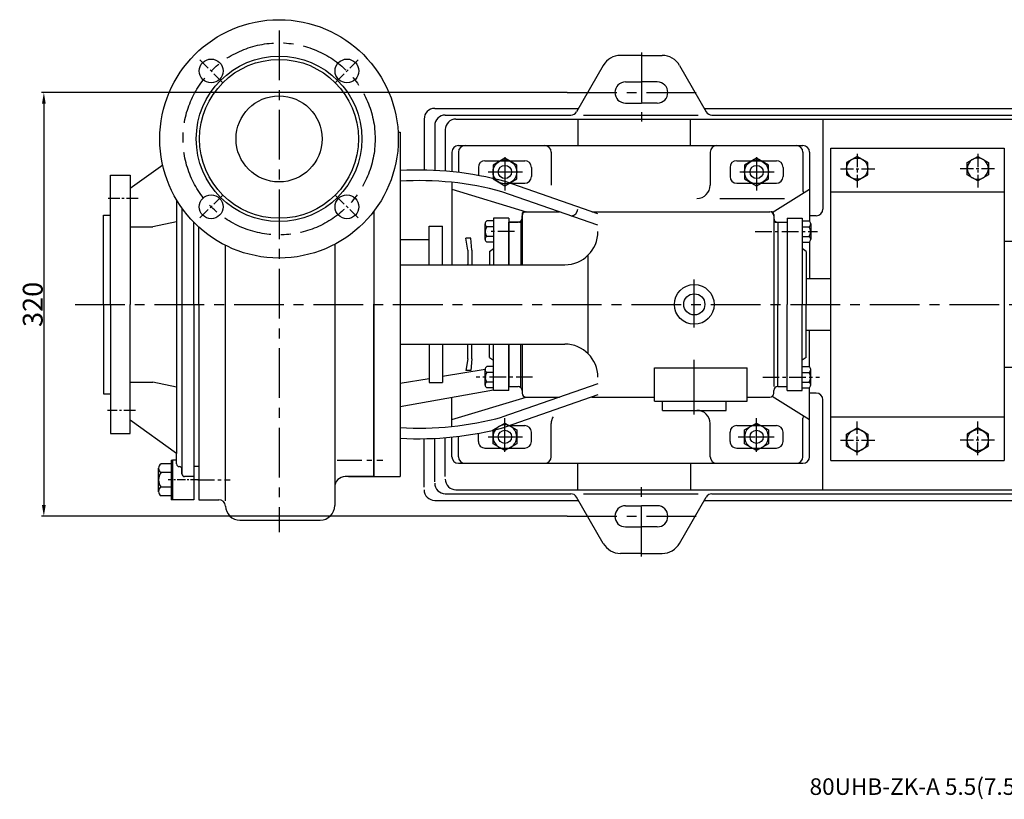
# Model space of a CAD drawing. Extents: x 5584 to 7397, y 1449 to 2657.
# Drawn here: x 5584 to 6327, y 1449 to 2038 of the extents above; entities that cross this region are included whole.
import ezdxf

# ---------------------------------------------------------------- set-up
doc = ezdxf.new("R2010")
doc.units = 0
doc.header["$MEASUREMENT"] = 0
doc.linetypes.add('CENTER', pattern=[2, 1.25, -0.25, 0.25, -0.25])
doc.layers.get('0').update_dxf_attribs({"linetype": 'CONTINUOUS'})
doc.layers.get('DEFPOINTS').update_dxf_attribs({"linetype": 'CONTINUOUS'})
for name, color, linetype in [('1', 7, 'CONTINUOUS'), ('2', 1, 'CONTINUOUS'), ('5', 4, 'CENTER')]:
    doc.layers.add(name, color=color, linetype=linetype)
doc.layers.add('1.粗实线', color=7, linetype='CONTINUOUS', lineweight=50)
doc.styles.get("Standard").update_dxf_attribs({"font": 'txt.shx', "width": 0.65, "height": 7})
doc.styles.add('样式 1', font='txt.shx', dxfattribs={"width": 0.65, "height": 15})
doc.dimstyles.new('ISO-25_WS', dxfattribs={"dimscale": 1.414141414141414, "dimtxt": 8, "dimasz": 6, "dimexe": 1.25, "dimexo": 0, "dimtad": 1, "dimtoh": 1, "dimdec": 0, "dimdsep": 46, "dimtxsty": '样式 1', "dimcen": 2.5, "dimclrd": 1, "dimclre": 1, "dimclrt": 1, "dimadec": 0, "dimazin": 0, "dimtfac": 1, "dimtdec": 0, "dimtmove": 0, "dimatfit": 3, "dimfxl": 0, "dimtolj": 1, "dimtzin": 0, "dimarcsym": 0})

# ---------------------------------------------------------------- blocks, each defined once
blk = doc.blocks.new('*D2')
at = {"layer": '2', "color": 1, "lineweight": -2, "transparency": 16777216}
for p, q in [((5997.400049172356, 1982.500000000123), (5600.667664921615, 1982.500000000123)), ((5602.435341689292, 1974.015151515275), (5602.435341689292, 1670.984848484972)), ((5997.400049172356, 1662.500000000123), (5600.667664921615, 1662.500000000123))]:
    blk.add_line(p, q, dxfattribs=at)
at = {"layer": '2', "color": 1, "transparency": 16777216}
for points in [[(5601.02120027515, 1974.015151515275), (5603.849483103433, 1974.015151515275), (5602.435341689292, 1982.500000000123)], [(5601.02120027515, 1670.984848484972), (5603.849483103433, 1670.984848484972), (5602.435341689292, 1662.500000000123)]]:
    blk.add_solid(points, dxfattribs=at)
at = {"layer": 'DEFPOINTS', "color": 0, "transparency": 16777216}
for p in [(5997.400049172356, 1982.500000000123), (5602.435341689292, 1662.500000000123), (5997.400049172356, 1662.500000000123)]:
    blk.add_point(p, dxfattribs=at)
at = {"layer": '2', "color": 1, "transparency": 16777216, "insert": (5594.051503305453, 1822.500000000124), "char_height": 15, "attachment_point": 5, "rotation": 90, "style": '样式 1'}
blk.add_mtext('\\A1;320', dxfattribs=at)
blk = doc.blocks.new('A$C77FD59EC')
at = {"layer": '1'}
blk.add_lwpolyline([(21.70036015326696, 19.29746264153596), (12.70036015327059, 24.49361506424088), (3.700360153274232, 19.29746264153641), (3.700360153274232, 8.905157796127469), (12.70036015327059, 3.709005373422542), (21.70036015326696, 8.905157796127014)], close=True, dxfattribs=at)
blk.add_circle((12.70036015327059, 14.10131021883171), 9, dxfattribs=at)
at = {"layer": '5', "ltscale": 8}
for p, q in [((12.70036015327059, 25.33241545633882), (12.70036015327059, 1.453404456697172e-05)), ((1.758025609888136e-05, 14.10131021883171), (26.38220586386888, 14.10131021883171))]:
    blk.add_line(p, q, dxfattribs=at)
blk = doc.blocks.new('A$C2F81245D')
at = {"layer": '1'}
blk.add_lwpolyline([(20.70036015327059, 18.7200898181527), (12.70036015327059, 23.33889197166968), (4.700360153270594, 18.7200898181527), (4.700360153270594, 9.482485511118739), (12.70036015327059, 4.863683357601758), (20.70036015327059, 9.482485511118739)], close=True, dxfattribs=at)
blk.add_circle((12.70036015327059, 14.10128766463572), 8, dxfattribs=at)
at = {"layer": '5', "ltscale": 8}
for p, q in [((12.70036015327059, 25.33239290214283), (12.70036015327059, -8.020151653909124e-06)), ((1.758025609888136e-05, 14.10128766463572), (26.38220586386888, 14.10128766463572))]:
    blk.add_line(p, q, dxfattribs=at)

msp = doc.modelspace()

# ---------------------------------------------------------------- linework, layer by layer
for p, q in [((6333.449999610096, 1870.000000000123), (6327.455510599584, 1870.000000000123)), ((6327.455510599584, 1775.000000000123), (6333.449999610096, 1775.000000000123))]:
    msp.add_line(p, q)
at = {"layer": '1'}
for p, q in [((6053.499999610096, 2010.500000000123), (6037.72611074751, 2010.500000000123)), ((6053.499999610096, 2010.500000000123), (6069.273888472682, 2010.500000000123)), ((6024.735729690743, 2003.000000000123), (6004.528470269106, 1968.000000000123)), ((6082.264269529449, 2003.000000000123), (6102.471528951086, 1968.000000000123)), ((6041.499999610096, 1990.500000000123), (6053.499999610096, 1990.500000000123)), ((6041.499999610096, 1990.500000000123), (6053.499999610096, 1990.500000000123)), ((6065.499999610096, 1990.500000000123), (6053.499999610096, 1990.500000000123)), ((6065.499999610096, 1990.500000000123), (6053.499999610096, 1990.500000000123)), ((5897.499999610096, 1970.500000000123), (6005.97184594208, 1970.500000000123)), ((6041.499999610096, 1974.500000000123), (6053.499999610096, 1974.500000000123)), ((6041.499999610096, 1974.500000000123), (6053.499999610096, 1974.500000000123)), ((6065.499999610096, 1974.500000000123), (6053.499999610096, 1974.500000000123)), ((6065.499999610096, 1974.500000000123), (6053.499999610096, 1974.500000000123)), ((6101.028153278112, 1970.500000000123), (6405.97184594208, 1970.500000000123)), ((5889.499999610096, 1962.500000000123), (5889.499999610096, 1923.92696371673)), ((5905.499999610096, 1965.500000000123), (6000.198343250184, 1965.500000000123)), ((5913.499999610096, 1962.500000000123), (6581.499999610095, 1962.500000000123)), ((6005.499999610096, 1962.500000000123), (6005.499999610096, 1942.500000000123)), ((6009.900049172356, 1965.500000000123), (6096.400049172356, 1965.500000000123)), ((6090.499999610096, 1942.500000000123), (6090.499999610096, 1962.500000000123)), ((6106.801655970008, 1965.500000000123), (6400.198343250184, 1965.500000000123)), ((6190.499999610096, 1962.500000000123), (6190.499999610096, 1894.500000000123)), ((5897.499999610096, 1957.500000000123), (5897.499999610095, 1923.667525630331)), ((5869.866567364742, 1952.500000000123), (5871.426660193845, 1952.500000000123)), ((5871.426660193845, 1952.500000000123), (5871.426660193845, 1933.892815060154)), ((5871.426660193845, 1950.000000000123), (5871.426660193843, 1692.500000000123)), ((5905.499999610096, 1954.500000000123), (5905.499999610096, 1923.149963581792)), ((5915.426660193847, 1942.500000000123), (6175.426660193848, 1942.500000000123)), ((6196.426660193848, 1704.500000000123), (6196.426660193846, 1940.500000000123)), ((6196.426660193846, 1940.500000000123), (6327.455510599585, 1940.500000000123)), ((6327.455510599584, 1940.500000000123), (6327.455510599584, 1704.500000000123)), ((5910.426660193847, 1937.500000000123), (5910.426660193848, 1922.702136196551)), ((5915.426660193842, 1937.500000000119), (5915.426660193843, 1922.146389776412)), ((5985.426660193848, 1937.50000000012), (5985.426660193848, 1912.50000000012)), ((6105.426660193842, 1937.500000000123), (6105.426660193843, 1912.500000000123)), ((6175.426660193848, 1937.500000000123), (6175.426660193848, 1912.500000000123)), ((6175.426660193848, 1937.500000000123), (6175.426660193847, 1908.382892838633)), ((6180.426660193848, 1937.500000000123), (6180.426660193849, 1885.267707246234)), ((5692.231271187588, 1927.558828743255), (5667.648910947204, 1910.000000000123)), ((5930.426660193845, 1926.000000000119), (5930.426660193845, 1919.859579516784)), ((5970.426660193845, 1926.00000000012), (5970.426660193845, 1919.000000000119)), ((6120.426660193845, 1926.000000000122), (6120.426660193845, 1919.000000000122)), ((6160.426660193845, 1926.000000000123), (6160.426660193845, 1919.000000000123)), ((5652.648910947204, 1920.000000000123), (5667.648910947204, 1920.000000000123)), ((5652.648910947204, 1822.500000000123), (5652.648910947204, 1920.000000000123)), ((5667.648910947204, 1920.000000000123), (5667.648910947204, 1910.000000000123)), ((5910.426660193848, 1914.707346841128), (5910.426660193848, 1852.500000000123)), ((6020.703381958177, 1890.873156590631), (5950.735846881446, 1915.240558484076)), ((5667.648910947204, 1910.000000000123), (5667.648910947204, 1822.500000000123)), ((5910.426660193848, 1909.500000000122), (5966.426660193849, 1892.500000000123)), ((6020.703381958177, 1882.401877731753), (5948.277162556427, 1907.625558884015)), ((6152.33646343552, 1891.813579818953), (6180.426660193848, 1909.500000000123)), ((6196.426660193846, 1907.500000000123), (6327.455510599583, 1907.500000000124)), ((5702.648910947198, 1901.480340259268), (5702.648910947168, 1710.000000000124)), ((5706.648910947203, 1895.34045828465), (5706.648910947204, 1694.500000000124)), ((5647.499999610098, 1890.000000000123), (5652.648910947204, 1890.000000000123)), ((5647.499999610098, 1822.500000000123), (5647.499999610098, 1890.000000000123)), ((5851.499999610098, 1892.830538689443), (5851.499999610098, 1822.500000000123)), ((5851.499999610099, 1892.830538689444), (5851.4999996101, 1822.500000000123)), ((5851.499999610097, 1892.830538689442), (5851.499999610098, 1692.500000000123)), ((5963.426660193847, 1890.500000000123), (5963.426660193847, 1852.500000000123)), ((5963.426660193849, 1887.500000000123), (5963.426660193849, 1889.500000000123)), ((5965.426660193847, 1892.500000000123), (5985.833500480378, 1892.500000000123)), ((5966.426660193849, 1892.500000000123), (5991.70805750336, 1892.500000000123)), ((6016.032132072132, 1892.500000000123), (6150.426660193848, 1892.500000000123)), ((6153.426660193846, 1890.500000000123), (6153.426660193861, 1760.50000000012)), ((6153.426660193848, 1889.500000000123), (6153.426660193848, 1887.500000000123)), ((6185.499999610096, 1889.500000000123), (6180.42666019385, 1889.500000000123)), ((5667.648910947204, 1881.136623812968), (5684.648910947204, 1881.136623812968)), ((5702.648910947195, 1884.962641923027), (5684.648910947204, 1881.136623812968)), ((5715.648910947204, 1822.500000000123), (5715.648910947204, 1884.571966597669)), ((5719.4999996101, 1822.500000000123), (5719.4999996101, 1880.861047427321)), ((5893.426660193843, 1852.500000000123), (5893.426660193844, 1881.500000000123)), ((5893.426660193843, 1881.500000000123), (5903.426660193844, 1881.500000000123)), ((5903.426660193844, 1852.500000000123), (5903.426660193844, 1881.500000000123)), ((5935.526660193847, 1871.479930026699), (5935.526660193847, 1883.333673427613)), ((5941.926660193846, 1885.500000000122), (5936.751613250371, 1885.500000000122)), ((5941.926660193846, 1881.167346855104), (5936.751613250371, 1881.167346855104)), ((5953.426660193847, 1887.500000000122), (5941.926660193847, 1887.500000000122)), ((5941.926660193847, 1887.500000000122), (5941.926660193847, 1852.500000000123)), ((5953.426660193847, 1887.500000000122), (5953.426660193847, 1881.940109800753)), ((5953.426660193849, 1852.500000000123), (5953.426660193849, 1884.500000000123)), ((5953.426660193849, 1884.500000000123), (5960.426660193849, 1884.500000000123)), ((5961.426660193847, 1884.500000000123), (5953.426660193847, 1884.500000000123)), ((5953.426660193847, 1884.500000000123), (5953.426660193847, 1852.500000000123)), ((5962.547980537408, 1885.378679656563), (5962.547980537408, 1852.500000000123)), ((6155.426660193847, 1884.500000000123), (6163.426660193847, 1884.500000000123)), ((6156.426660193848, 1884.500000000123), (6163.426660193847, 1884.500000000123)), ((6156.426660193848, 1884.500000000123), (6156.426660193848, 1822.500000000123)), ((6163.426660193847, 1887.500000000123), (6163.426660193847, 1822.500000000123)), ((6163.426660193847, 1887.500000000123), (6174.926660193847, 1887.500000000123)), ((6163.426660193847, 1884.500000000123), (6163.426660193847, 1822.500000000123)), ((6174.926660193847, 1887.500000000123), (6174.926660193847, 1822.500000000123)), ((6174.926660193847, 1885.500000000123), (6180.101707137323, 1885.500000000123)), ((6174.926660193847, 1885.500000000123), (6174.926660193847, 1869.500000000123)), ((6174.926660193847, 1881.167346855105), (6180.101707137324, 1881.167346855105)), ((6181.326660193847, 1883.333673427614), (6181.333561126764, 1871.666326572632)), ((5941.926660193846, 1873.83265314514), (5936.751613250371, 1873.83265314514)), ((6174.926660193847, 1873.832653145141), (6180.101707137323, 1873.832653145141)), ((5739.496723186116, 1674.170743323176), (5739.496723186116, 1867.122860221935)), ((5821.999999610098, 1867.894723793078), (5821.999999610098, 1670.579133741101)), ((5871.426660193845, 1871.500000000123), (5893.426660193843, 1871.500000000122)), ((5922.426660193847, 1863.500000000123), (5921.001200230926, 1872.500000000122)), ((5924.797318886354, 1872.500000000123), (5921.001200230926, 1872.500000000122)), ((5925.426660193847, 1863.500000000123), (5924.797318886354, 1872.500000000123)), ((5941.926660193846, 1869.500000000122), (5936.751613250371, 1869.500000000122)), ((6174.926660193847, 1869.500000000123), (6180.101707137323, 1869.500000000123)), ((6180.426660193849, 1869.729911446083), (6180.426660193849, 1842.000000000123)), ((5922.426660193847, 1863.500000000123), (5922.426660193847, 1853.000000000123)), ((5925.426660193847, 1863.500000000122), (5925.426660193847, 1853.000000000123)), ((5938.926660193847, 1862.500000000122), (5941.926660193847, 1864.600622614751)), ((5938.926660193847, 1862.500000000122), (5938.926660193847, 1852.500000000123)), ((6013.381051487841, 1785.177669529787), (6013.381051487841, 1859.822330470459)), ((6177.926660193847, 1862.500000000123), (6174.926660193847, 1864.600622614752)), ((6177.926660193847, 1862.500000000123), (6177.926660193847, 1822.500000000123)), ((5871.426660193844, 1852.500000000123), (5995.703381958177, 1852.500000000123)), ((6177.926660193847, 1842.000000000123), (6196.426660193847, 1842.000000000124)), ((5647.499999610098, 1822.500000000123), (5647.499999610098, 1755.000000000123)), ((5652.648910947204, 1822.500000000123), (5652.648910947204, 1725.000000000123)), ((5667.648910947204, 1725.000000000123), (5667.648910947204, 1822.500000000123)), ((5715.648910947204, 1822.500000000123), (5715.648910947202, 1675.000000000123)), ((5719.4999996101, 1822.500000000123), (5719.4999996101, 1675.000000000123)), ((5851.499999610098, 1692.500000000124), (5851.499999610098, 1822.500000000123)), ((5851.499999610098, 1692.500000000123), (5851.499999610098, 1822.500000000123)), ((5851.499999610098, 1692.500000000123), (5851.4999996101, 1822.500000000123)), ((6156.426660193848, 1760.500000000123), (6156.426660193848, 1822.500000000123)), ((6163.426660193847, 1760.500000000123), (6163.426660193847, 1822.500000000123)), ((6163.426660193842, 1757.500000000123), (6163.426660193847, 1822.500000000123)), ((6174.926660193842, 1757.500000000122), (6174.926660193847, 1822.500000000122)), ((6177.926660193851, 1782.500000000121), (6177.926660193847, 1822.500000000122)), ((6177.926660193849, 1803.000000000121), (6196.426660193848, 1803.000000000123)), ((6180.426660193849, 1775.267707246234), (6180.426660193849, 1803.000000000122)), ((5871.426660193844, 1792.500000000123), (5995.703381958177, 1792.500000000123)), ((5893.426660193843, 1792.500000000123), (5893.426660193844, 1763.500000000123)), ((5903.426660193844, 1792.500000000123), (5903.426660193844, 1763.500000000123)), ((5922.426660193848, 1781.500000000121), (5922.426660193847, 1792.000000000122)), ((5925.426660193848, 1781.500000000122), (5925.426660193847, 1792.000000000121)), ((5938.926660193847, 1782.500000000122), (5938.926660193847, 1792.500000000123)), ((5941.926660193847, 1757.500000000122), (5941.926660193847, 1792.500000000123)), ((5953.426660193849, 1792.500000000123), (5953.426660193849, 1760.500000000123)), ((5953.426660193847, 1760.500000000123), (5953.426660193847, 1792.500000000123)), ((5962.547980537408, 1759.621320343683), (5962.547980537408, 1792.500000000123)), ((5963.426660193847, 1792.500000000123), (5963.426660193847, 1757.500000000123)), ((5922.426660193847, 1781.50000000012), (5921.001200230927, 1772.500000000121)), ((5925.426660193847, 1781.500000000121), (5924.797318886356, 1772.500000000121)), ((5938.926660193847, 1782.500000000122), (5941.926660193847, 1780.399377385493)), ((5953.426660193847, 1757.500000000122), (5953.426660193847, 1777.500000000122)), ((6177.926660193851, 1782.500000000122), (6174.926660193851, 1780.399377385493)), ((5935.527785359067, 1773.409090122611), (5903.426660193844, 1768.067135739142)), ((5924.797318886356, 1772.500000000121), (5921.001200230927, 1772.500000000121)), ((5935.526660193847, 1761.479930026699), (5935.526660193847, 1773.333673427613)), ((5941.926660193847, 1775.500000000122), (5936.751613250372, 1775.500000000122)), ((5941.926660193847, 1771.167346855104), (5936.751613250372, 1771.167346855104)), ((6063.426660193847, 1749.500000000123), (6063.426660193847, 1774.500000000123)), ((6133.426660193847, 1749.500000000123), (6133.426660193847, 1774.500000000123)), ((6174.926660193842, 1759.500000000122), (6174.926660193843, 1775.500000000122)), ((6174.926660193847, 1775.500000000123), (6180.101707137324, 1775.500000000123)), ((6174.926660193847, 1771.167346855105), (6180.101707137324, 1771.167346855105)), ((6181.326660193847, 1761.666326572632), (6181.333561126764, 1773.333673427614)), ((5667.648910947204, 1763.863376187277), (5684.648910947204, 1763.863376187277)), ((5702.648910947177, 1760.037358077223), (5684.648910947204, 1763.863376187277)), ((5893.426660193845, 1766.403033824966), (5871.426660193843, 1762.742009613776)), ((5893.426660193843, 1763.500000000123), (5903.426660193844, 1763.500000000123)), ((5941.926660193847, 1763.83265314514), (5936.751613250372, 1763.83265314514)), ((6020.703381958177, 1762.598122268493), (5948.277162556427, 1737.374441116231)), ((6174.926660193848, 1763.832653145141), (6180.101707137324, 1763.832653145141)), ((5647.499999610098, 1755.000000000122), (5652.648910947204, 1755.000000000123)), ((5941.926660193847, 1757.653230038327), (5871.426660193843, 1745.074643550742)), ((5941.926660193847, 1759.500000000122), (5936.751613250372, 1759.500000000122)), ((5953.426660193847, 1757.500000000122), (5941.926660193847, 1757.500000000122)), ((6020.703381958177, 1754.126843409615), (5950.735846881446, 1729.75944151617)), ((5953.426660193849, 1760.500000000123), (5960.426660193849, 1760.500000000123)), ((5963.426660193849, 1757.500000000123), (5963.426660193849, 1755.500000000123)), ((6153.426660193848, 1755.500000000123), (6153.426660193848, 1757.500000000123)), ((6156.426660193848, 1760.500000000123), (6163.426660193847, 1760.500000000123)), ((6163.426660193842, 1757.500000000123), (6174.926660193842, 1757.500000000122)), ((6174.926660193842, 1759.500000000122), (6180.101707137317, 1759.500000000122)), ((6174.926660193847, 1759.500000000123), (6180.101707137324, 1759.500000000123)), ((6180.426660193848, 1707.500000000123), (6180.426660193848, 1759.729911446083)), ((6185.499999610096, 1755.500000000123), (6180.426660193849, 1755.500000000123)), ((5910.426660193848, 1735.500000000124), (5966.426660193849, 1752.500000000123)), ((5910.426660193848, 1730.292653159118), (5910.426660193848, 1752.033010543875)), ((5966.426660193849, 1752.500000000123), (5991.70805750336, 1752.500000000123)), ((6016.032132072132, 1752.500000000123), (6063.426660193847, 1752.500000000123)), ((6069.426660193848, 1742.500000000123), (6069.426660193849, 1749.500000000123)), ((6117.426660193848, 1742.500000000123), (6117.426660193849, 1749.500000000123)), ((6133.426660193847, 1752.500000000123), (6150.426660193848, 1752.500000000123)), ((6152.33646343552, 1753.186420181293), (6180.426660193848, 1735.500000000123)), ((6190.499999610096, 1682.499999999899), (6190.499999610096, 1750.500000000123)), ((6069.426660193848, 1742.500000000123), (6117.426660193848, 1742.500000000123)), ((5702.648910947202, 1710.000000000124), (5667.648910947204, 1735.000000000123)), ((5985.426660193848, 1707.500000000126), (5985.426660193848, 1732.500000000126)), ((6105.426660193842, 1707.500000000123), (6105.426660193843, 1732.500000000123)), ((6175.426660193848, 1707.500000000123), (6175.426660193847, 1736.617107161613)), ((6175.426660193848, 1707.500000000123), (6175.426660193848, 1732.500000000123)), ((6196.426660193848, 1737.500000000123), (6327.455510599583, 1737.500000000123)), ((5652.648910947204, 1725.000000000123), (5667.648910947204, 1725.000000000123)), ((5930.426660193845, 1719.000000000127), (5930.426660193845, 1725.140420483462)), ((5970.426660193845, 1719.000000000126), (5970.426660193845, 1726.000000000127)), ((6120.426660193845, 1719.000000000124), (6120.426660193845, 1726.000000000124)), ((6160.426660193845, 1719.000000000123), (6160.426660193845, 1726.000000000123)), ((5889.499999610096, 1684.500000000123), (5889.499999610097, 1721.073036283516)), ((5897.499999610096, 1688.500000000123), (5897.499999610096, 1721.332474369915)), ((5905.499999610096, 1692.500000000123), (5905.499999610097, 1721.850036418454)), ((5910.426660193847, 1707.500000000123), (5910.426660193848, 1722.297863803695)), ((5915.426660193842, 1707.500000000127), (5915.426660193843, 1722.853610223834)), ((5702.648910947204, 1702.000000000124), (5702.648910947202, 1710.000000000124)), ((5698.6489109472, 1705.000000000123), (5698.6489109472, 1675.000000000123)), ((5698.6489109472, 1705.000000000123), (5699.648910947204, 1705.000000000123)), ((5699.648910947204, 1705.000000000123), (5699.648910947204, 1675.000000000123)), ((5702.648910947204, 1705.000000000123), (5699.648910947204, 1705.000000000123)), ((5699.648910947204, 1705.000000000123), (5699.648910947204, 1675.000000000123)), ((5915.426660193847, 1702.500000000123), (6175.426660193848, 1702.500000000123)), ((6005.499999610096, 1682.499999999797), (6005.499999610096, 1702.500000000123)), ((6090.499999610096, 1702.500000000123), (6090.499999610096, 1682.499999999845)), ((6196.426660193848, 1704.500000000123), (6327.455510599583, 1704.500000000123)), ((5689.0489109472, 1680.969895039989), (5689.048910947199, 1698.75051014136)), ((5698.6489109472, 1702.000000000123), (5690.886340531985, 1702.000000000123)), ((5698.6489109472, 1695.501020282597), (5690.886340531985, 1695.501020282597)), ((5699.648910947204, 1700.000000000124), (5699.648910947204, 1675.000000000123)), ((5706.648910947204, 1697.000000000123), (5706.648910947204, 1698.000000000124)), ((5706.648910947204, 1694.500000000124), (5706.648910947204, 1698.000000000124)), ((5719.4999996101, 1700.000000000123), (5715.648910947204, 1700.000000000123)), ((5715.648910947204, 1692.500000000124), (5708.648910947204, 1692.500000000124)), ((5851.499999610098, 1692.500000000123), (5829.999999610098, 1692.500000000123)), ((5832.426660193844, 1692.500000000123), (5871.426660193845, 1692.500000000123)), ((5698.6489109472, 1684.49897971765), (5690.886340531986, 1684.49897971765)), ((5913.499999610172, 1682.499999999746), (6415.399999610096, 1682.500000000024)), ((5698.6489109472, 1678.000000000123), (5690.886340531986, 1678.000000000123)), ((5699.648910947204, 1675.000000000123), (5698.6489109472, 1675.000000000123)), ((5715.648910947202, 1675.000000000123), (5699.648910947204, 1675.000000000123)), ((5719.4999996101, 1675.000000000123), (5734.4999996101, 1675.000000000123)), ((5897.499999610178, 1674.499999999736), (6005.971845942164, 1674.499999999797)), ((5905.499999610176, 1679.499999999741), (6000.198343250264, 1679.499999999794)), ((6024.735729690843, 1641.999999999807), (6004.528470269186, 1676.999999999797)), ((6009.900049172436, 1679.499999999799), (6096.400049172436, 1679.499999999847)), ((6082.264269529547, 1641.999999999839), (6102.471528951166, 1676.999999999851)), ((6101.028153278192, 1674.49999999985), (6405.971845942162, 1674.500000000019)), ((6106.801655970086, 1679.499999999854), (6400.198343250264, 1679.500000000016)), ((6041.499999610096, 1670.500000000123), (6053.499999610096, 1670.500000000123)), ((6065.499999610096, 1670.500000000123), (6053.499999610096, 1670.500000000123)), ((5750.489515053354, 1659.579133741101), (5810.999999610098, 1659.579133741101)), ((6041.499999610096, 1654.500000000123), (6053.499999610096, 1654.500000000123)), ((6065.499999610096, 1654.500000000123), (6053.499999610096, 1654.500000000123)), ((6053.499999610094, 1634.500000000125), (6037.726110747508, 1634.500000000125)), ((6053.499999610094, 1634.500000000125), (6069.27388847268, 1634.500000000125))]:
    msp.add_line(p, q, dxfattribs=at)
at = {"layer": '1', "ltscale": 15}
for p, q in [((5935.426660193845, 1931.00000000012), (5965.426660193845, 1931.00000000012)), ((6125.426660193845, 1931.000000000123), (6155.426660193845, 1931.000000000123)), ((5954.297934445007, 1914.00000000012), (5965.426660193845, 1914.00000000012)), ((6125.426660193845, 1914.000000000123), (6155.426660193845, 1914.000000000123)), ((5954.297934445007, 1731.000000000126), (5965.426660193845, 1731.000000000126)), ((6125.426660193845, 1731.000000000123), (6155.426660193845, 1731.000000000123)), ((5935.426660193845, 1714.000000000126), (5965.426660193845, 1714.000000000126)), ((6125.426660193845, 1714.000000000123), (6155.426660193845, 1714.000000000123))]:
    msp.add_line(p, q, dxfattribs=at)
at = {"layer": '1', "ltscale": 20}
msp.add_line((6112.737556584796, 1902.500000000123), (6161.594437876194, 1902.500000000123), dxfattribs=at)
at = {"layer": '1', "ltscale": 30}
for p, q in [((6063.426660193847, 1774.500000000123), (6133.426660193847, 1774.500000000123)), ((6063.426660193847, 1749.500000000123), (6133.426660193847, 1749.500000000123))]:
    msp.add_line(p, q, dxfattribs=at)
at = {"layer": '1'}
for centre, radius in [((5779.999999610098, 1947.500000000123), 90.00555538409837), ((5779.999999610098, 1947.500000000123), 62.5), ((5728.734757974074, 1998.765241636149), 9), ((5779.999999610098, 1947.500000000123), 60), ((5831.265241246123, 1998.765241636149), 9), ((5779.999999610098, 1947.500000000123), 32.5), ((5950.499999610096, 1922.500000000123), 5), ((6140.499999610096, 1922.500000000123), 5), ((5728.734757974074, 1896.234758364098), 9), ((5831.265241246123, 1896.234758364098), 9), ((6093.426660193848, 1822.500000000123), 15), ((6093.426660193848, 1822.500000000123), 8), ((5950.499999610096, 1722.500000000123), 5), ((6140.499999610096, 1722.500000000123), 5)]:
    msp.add_circle(centre, radius, dxfattribs=at)
for centre, radius, start, end in [((6037.72611074751, 1995.500000000123), 15, 90, 149.9999999999445), ((6069.273888472682, 1995.500000000123), 15, 30.00000000005547, 90), ((6041.499999610096, 1982.500000000123), 8, 90, 180), ((6041.499999610096, 1982.500000000123), 8, 90, 180), ((6065.499999610096, 1982.500000000123), 8, 0, 90), ((6065.499999610096, 1982.500000000123), 8, 0, 90), ((6041.499999610096, 1982.500000000123), 8, 180, 270), ((6041.499999610096, 1982.500000000123), 8, 180, 270), ((6065.499999610096, 1982.500000000123), 8, 270, 0), ((6065.499999610096, 1982.500000000123), 8, 270, 0), ((5897.499999610096, 1962.500000000123), 8, 90, 180), ((5905.499999610096, 1957.500000000123), 8, 90, 180), ((5913.499999610096, 1954.500000000123), 8, 90, 180), ((6000.198343250184, 1970.500000000123), 5, 270, 329.9999999999445), ((6106.801655970008, 1970.500000000123), 5, 210.0000000000555, 270), ((5915.426660193847, 1937.500000000123), 5, 90, 180), ((5920.426660193843, 1937.500000000119), 5, 90, 180), ((5980.426660193848, 1937.50000000012), 5, 0, 90), ((6110.426660193843, 1937.500000000123), 5, 90, 180), ((6170.426660193848, 1937.500000000123), 5, 0, 90), ((6175.426660193848, 1937.500000000123), 5, 0, 90), ((5965.426660193845, 1926.00000000012), 5, 0, 90), ((6155.426660193845, 1926.000000000123), 5, 0, 90), ((5885.434009069405, 1675.075381121505), 248.8847975253312, 74.78880257955568, 93.22633712536746), ((5965.426660193845, 1919.00000000012), 5, 270, 0), ((6155.426660193845, 1919.000000000123), 5, 270, 0), ((5886.154085137449, 1680.284162405732), 235.6764462153581, 74.71652979261177, 93.5827485489465), ((6095.426660193843, 1912.500000000123), 10, 270, 0), ((6180.426660193847, 1908.382892838633), 5, 180, 201.2974196052574), ((5966.426660193849, 1889.500000000123), 3, 90, 180), ((5965.426660193847, 1890.500000000123), 2, 90, 180), ((6000.499999610096, 1894.500000000123), 5, 270, 0), ((6150.426660193848, 1889.500000000123), 3, 0, 90), ((6151.426660193846, 1890.500000000123), 2, 0, 90), ((6185.499999610096, 1894.500000000123), 5, 270, 0), ((5938.054708422495, 1883.333673427613), 2.528048228648446, 121.0278745848915, 238.9721254151085), ((5941.62891156822, 1877.500000000122), 6.102251374373917, 143.0596968432642, 216.9403031567358), ((5960.426660193849, 1887.500000000123), 3, 270, 0), ((5961.426660193847, 1886.500000000123), 2, 270, 0), ((6156.426660193848, 1887.500000000123), 3, 180, 270), ((6155.426660193847, 1886.500000000123), 2, 180, 270), ((6178.798611965199, 1883.333673427614), 2.528048228648446, 301.0278745848914, 58.97212541510853), ((6175.224408819473, 1877.500000000123), 6.102251374373917, 323.0596968432642, 36.94030315673577), ((5938.040526788288, 1871.66632657263), 2.520767527358601, 120.7516537902727, 239.2483462097273), ((5995.703381958177, 1877.500000000123), 25, 270, 0), ((6178.812793599405, 1871.666326572632), 2.520767527358601, 300.7516537902727, 59.24834620972729), ((5919.426660193847, 1853.000000000123), 3, 350.4059317731484, 0), ((5928.426660193847, 1853.000000000123), 3, 180, 189.5940682268516), ((5919.426660193847, 1792.000000000121), 3, 0, 9.594068226904504), ((5928.426660193847, 1792.000000000121), 3, 170.4059317730955, 180), ((5995.703381958177, 1767.500000000123), 25, 0, 90), ((5938.054708422495, 1773.333673427613), 2.528048228648446, 121.0278745848915, 238.9721254151085), ((5941.628911568221, 1767.500000000122), 6.102251374373917, 143.0596968432642, 216.9403031567358), ((6178.798611965199, 1773.333673427614), 2.528048228648446, 301.0278745848914, 58.97212541510853), ((6175.224408819474, 1767.500000000123), 6.102251374373917, 323.0596968432642, 36.94030315673577), ((5938.040526788289, 1761.66632657263), 2.520767527358601, 120.7516537902727, 239.2483462097273), ((6178.812793599405, 1761.666326572632), 2.520767527358601, 300.7516537902727, 59.24834620972729), ((5960.426660193849, 1757.500000000123), 3, 0, 90), ((5966.426660193849, 1755.500000000123), 3, 180, 270), ((6150.426660193848, 1755.500000000123), 3, 270, 359.999999999987), ((6156.426660193848, 1757.500000000123), 3, 90, 180), ((6185.499999610096, 1750.500000000123), 5, 0, 90), ((5966.165451469804, 1750.500000000123), 2, 90, 140.7105931374996), ((6095.426660193843, 1732.500000000123), 10, 0, 90), ((5886.154085137449, 1964.715837594514), 235.6764462153581, 266.4172514510534, 285.2834702073882), ((6180.426660193847, 1736.617107161613), 5, 158.7025803947426, 180), ((5885.434009069405, 1969.924618878741), 248.8847975253312, 266.7736628746325, 285.2111974204443), ((5965.426660193845, 1726.000000000126), 5, 0, 90), ((6155.426660193845, 1726.000000000123), 5, 0, 90), ((5965.426660193845, 1719.000000000126), 5, 270, 0), ((6155.426660193845, 1719.000000000123), 5, 270, 0), ((5915.426660193847, 1707.500000000123), 5, 180, 270), ((5920.426660193843, 1707.500000000127), 5, 180, 270), ((5980.426660193848, 1707.500000000126), 5, 270, 0), ((6110.426660193843, 1707.500000000123), 5, 180, 270), ((6170.426660193848, 1707.500000000123), 5, 270, 0), ((6170.426660193848, 1707.500000000123), 5, 270, 0), ((6175.426660193848, 1707.500000000123), 5, 270, 0), ((5692.840983290173, 1698.75051014136), 3.79207234297267, 121.0278745848602, 238.9721254151397), ((5698.202288008761, 1690.000000000123), 9.153377061560874, 143.0596968432431, 216.9403031567569), ((5704.648910947204, 1702.000000000124), 2, 180, 270), ((5704.648910947204, 1702.000000000124), 2, 180, 270), ((5704.648910947204, 1698.000000000124), 2, 0, 90), ((5704.648910947204, 1698.000000000124), 2, 0, 90), ((5708.648910947204, 1694.500000000124), 2, 180, 270), ((5829.999999610098, 1684.500000000123), 8, 90, 180), ((5905.499999610171, 1687.499999999741), 8, 180, 270.0000000000521), ((5913.499999610169, 1690.499999999746), 8, 180, 270.0000000000521), ((5692.819710838862, 1681.249489858886), 3.781151291037902, 120.7516537902409, 239.2483462097591), ((5897.499999610172, 1682.499999999736), 8, 180, 270.0000000000521), ((5734.4999996101, 1670.000000000123), 5, 2.074323056303186, 90), ((6000.198343250266, 1674.499999999794), 5, 30.00000000005547, 90.00000000005213), ((6106.801655970088, 1674.499999999854), 5, 90.00000000005213, 150.0000000000607), ((5750.489515053354, 1670.579133741101), 11, 182.0743230563032, 270), ((5810.999999610098, 1670.579133741101), 11, 270, 0), ((6041.499999610096, 1662.500000000123), 8, 90, 180), ((6065.499999610096, 1662.500000000123), 8, 0, 90), ((6041.499999610096, 1662.500000000123), 8, 180, 270), ((6065.499999610096, 1662.500000000123), 8, 270, 0), ((6037.72611074751, 1649.500000000123), 15, 210.0000000000588, 270), ((6069.273888472682, 1649.500000000123), 15, 270, 329.9999999999408)]:
    msp.add_arc(centre, radius, start, end, dxfattribs=at)
at = {"layer": '1', "ltscale": 15}
for centre, start, end in [((5935.426660193845, 1926.00000000012), 90, 180), ((6125.426660193845, 1926.000000000123), 90, 180), ((6125.426660193845, 1919.000000000123), 180, 270), ((6125.426660193845, 1726.000000000123), 90, 179.999999999987), ((5935.426660193845, 1719.000000000126), 179.999999999987, 270), ((6125.426660193845, 1719.000000000123), 179.999999999987, 270)]:
    msp.add_arc(centre, 5, start, end, dxfattribs=at)
at = {"layer": '1', "ltscale": 20}
msp.add_arc((5995.426660193848, 1732.500000000126), 10, 148.5225896267426, 180, dxfattribs=at)
at = {"layer": '5', "ltscale": 30}
for p, q in [((5779.999999610098, 2029.34996061402), (5779.999999610098, 1650.561926217965)), ((6053.499999610096, 2012.748006258664), (6053.499999610096, 1960.534067516188)), ((6053.499999610096, 2012.748006258665), (6053.499999610096, 1960.534067516189)), ((5997.400049172356, 1982.500000000123), (6099.900049172356, 1982.500000000123)), ((5997.400049172356, 1982.500000000123), (6099.900049172356, 1982.500000000123)), ((5626, 1822.500000000123), (6774.000000000002, 1822.500000000123)), ((6053.499999610096, 1632.251993741582), (6053.499999610096, 1684.465932484058)), ((5997.400049172356, 1662.500000000123), (6099.900049172356, 1662.500000000123))]:
    msp.add_line(p, q, dxfattribs=at)
at = {"layer": '5', "ltscale": 8}
for p, q in [((5737.859287913694, 1989.640711696529), (5720.305663985182, 2007.194335625039)), ((5822.140711306503, 1989.640711696529), (5839.694335235014, 2007.194335625039)), ((5737.859287913694, 1905.359288303718), (5720.305663985182, 1887.805664375208)), ((5822.140711306503, 1905.359288303718), (5839.694335235014, 1887.805664375208))]:
    msp.add_line(p, q, dxfattribs=at)
at = {"layer": '5'}
for p, q in [((5950.499999610096, 1930.557274916224), (5950.499999610096, 1916.486840854789)), ((6140.499999610096, 1930.557274916224), (6140.499999610096, 1916.486840854789)), ((5943.931715132851, 1922.500000000123), (5958.611342623237, 1922.500000000123)), ((6133.931715132851, 1922.500000000123), (6148.611342623237, 1922.500000000123)), ((6093.426660193848, 1805.036066928715), (6093.426660193848, 1841.188863959178)), ((6093.426660193848, 1739.431332523548), (6093.426660193848, 1780.826372532141)), ((5950.499999610096, 1714.442725084022), (5950.499999610096, 1728.513159145457)), ((6140.499999610096, 1714.442725084022), (6140.499999610096, 1728.513159145457)), ((5943.931715132851, 1722.500000000123), (5958.611342623237, 1722.500000000123))]:
    msp.add_line(p, q, dxfattribs=at)
at = {"layer": '5', "ltscale": 7}
for p, q in [((5673.684632617957, 1902.500000000123), (5650.547982119038, 1902.500000000123)), ((5671.684632617957, 1742.500000000123), (5650.547982119038, 1742.500000000123))]:
    msp.add_line(p, q, dxfattribs=at)
at = {"layer": '5', "ltscale": 10}
for p, q in [((5957.702810100045, 1877.500000000122), (5937.652978336635, 1877.500000000122)), ((6139.509468046422, 1877.500000000123), (6186.419000124251, 1877.500000000123)), ((5971.431615833802, 1767.500000000122), (5928.853072920922, 1767.500000000122)), ((6145.096039625025, 1767.500000000123), (6188.000247466772, 1767.500000000123)), ((6126.536646378493, 1722.500000000123), (6151.536646378493, 1722.500000000123)), ((5718.74138039892, 1690.000000000123), (5743.202050076437, 1690.000000000123))]:
    msp.add_line(p, q, dxfattribs=at)
at = {"layer": '5', "ltscale": 15}
msp.add_line((5823.80594994555, 1705.000000000123), (5858.277278513391, 1705.000000000123), dxfattribs=at)
at = {"layer": '5', "ltscale": 5}
msp.add_line((5719.292915999231, 1690.000000000123), (5696.254483914663, 1690.000000000123), dxfattribs=at)
at = {"layer": '5', "ltscale": 30}
msp.add_circle((5779.999999610098, 1947.500000000123), 72.5, dxfattribs=at)

# ---------------------------------------------------------------- block references
at = {"layer": '2'}
for name, p in [('A$C77FD59EC', (5937.799639456825, 1908.398689781291)), ('A$C77FD59EC', (6127.726300040575, 1908.398689781291)), ('A$C2F81245D', (6203.726300040571, 1910.898712335489))]:
    msp.add_blockref(name, p, dxfattribs=at)
at = {"layer": '2', "xscale": -1}
for name, p, rotation in [('A$C2F81245D', (6320.155870752863, 1910.898712335477), 359.999999999987), ('A$C77FD59EC', (5937.799639456825, 1736.601310218955), 180), ('A$C77FD59EC', (6127.726300040575, 1736.601310218955), 180), ('A$C2F81245D', (6203.726300040571, 1734.101287664757), 180)]:
    msp.add_blockref(name, p, dxfattribs=dict(at, rotation=rotation))
at = {"layer": '2', "rotation": 180}
msp.add_blockref('A$C2F81245D', (6320.155870752863, 1734.101287664769), dxfattribs=at)

# ---------------------------------------------------------------- texts
at = {"layer": '1.粗实线', "insert": (6180.449736066833, 1464.611130490208), "char_height": 12.5, "width": 283.893714069929, "attachment_point": 1}
msp.add_mtext('{\\C1;80UHB-ZK-A 5.5(7.5)kW-2}', dxfattribs=at)

# ---------------------------------------------------------------- dimensions: what is measured, and where the dimension line sits
at = {"layer": '2'}
dim = msp.add_linear_dim(base=(5602.435341689292, 1662.500000000123), p1=(5997.400049172356, 1982.500000000123), p2=(5997.400049172356, 1662.500000000123), angle=90, dimstyle='ISO-25_WS', dxfattribs=at)
dim.commit()
dim.dimension.update_dxf_attribs({"geometry": '*D2', "text_midpoint": (5594.051503305453, 1822.500000000124)})

doc.saveas('drawing.dxf')
